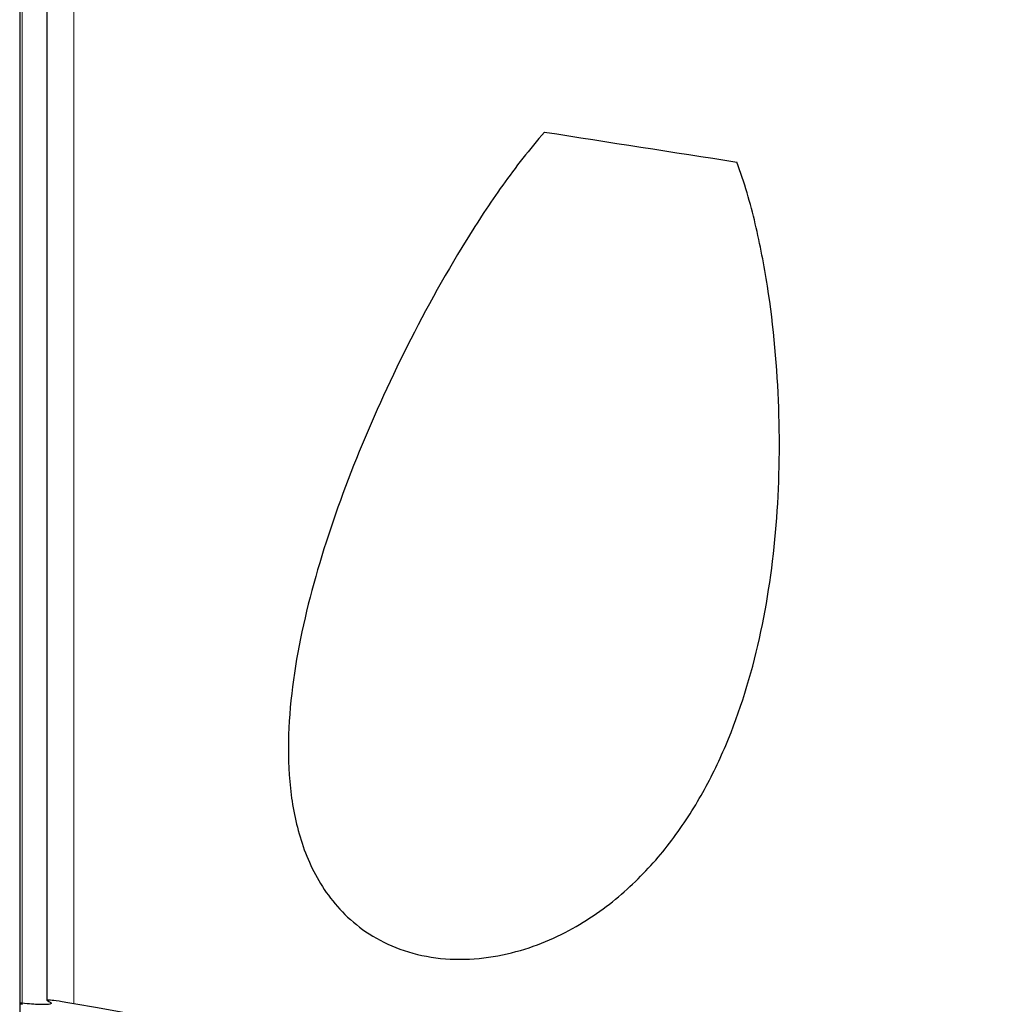
# Model space of a CAD drawing. Units: millimetres. Extents: x 5 to 292, y 5 to 205.
# Drawn here: x 76 to 82, y 71 to 76 of the extents above; entities that cross this region are included whole.
import ezdxf

# ---------------------------------------------------------------- set-up
doc = ezdxf.new("R2010")
doc.units = ezdxf.units.MM

msp = doc.modelspace()

# ---------------------------------------------------------------- linework, layer by layer
at = {"color": 7, "linetype": 'Continuous', "lineweight": 30}
for p, q in [((76.1058, 79.36859), (76.1058, 70.62859)), ((76.25544, 79.1684), (76.25544, 70.64583)), ((76.1058, 70.62859), (76.1058, 68.61787))]:
    msp.add_line(p, q, dxfattribs=at)
at = {"color": 7, "linetype": 'Continuous', "lineweight": 0}
for p, q in [((76.11792, 70.63037), (76.11792, 79.35942)), ((76.40446, 70.62814), (76.40446, 79.05661))]:
    msp.add_line(p, q, dxfattribs=at)
at = {"color": 7, "linetype": 'Continuous', "lineweight": 30}
for centre, major_axis, ratio, start_param, end_param in [((56.39755, 85.0212), (108.49701, -18.24723), 0.0529571, 4.9312426, 4.9412775), ((-8.42332, 84.99152), (107.78992, -18.7005), 0.0051531, 0.5395077, 0.6658029)]:
    msp.add_ellipse(centre, major_axis=major_axis, ratio=ratio, start_param=start_param, end_param=end_param, dxfattribs=at)
for points, knots in [([(79.01015, 75.45089), (78.92557, 75.35591), (78.84956, 75.25718), (78.70639, 75.05655), (78.63948, 74.95453), (78.4485, 74.6457), (78.33378, 74.43559), (78.12701, 74.01928), (78.0346, 73.81208), (77.87143, 73.40007), (77.80068, 73.19526), (77.6854, 72.78756), (77.64068, 72.58472), (77.602, 72.2807), (77.59396, 72.17917), (77.59051, 71.97971), (77.59497, 71.88134), (77.62029, 71.68746), (77.64101, 71.59189), (77.70673, 71.40406), (77.75113, 71.31328), (77.84426, 71.186), (77.87943, 71.14556), (77.96046, 71.06953), (78.00699, 71.03354), (78.11131, 70.9705), (78.16951, 70.94318), (78.29673, 70.90094), (78.3638, 70.88653), (78.57607, 70.8646), (78.72146, 70.88099), (78.9166, 70.93396), (78.97934, 70.95652), (79.0964, 71.00751), (79.15125, 71.03603), (79.30729, 71.12877), (79.39987, 71.20024), (79.56356, 71.35143), (79.63579, 71.432), (79.76625, 71.60123), (79.82422, 71.6898), (79.92698, 71.87042), (79.97213, 71.96297), (80.09259, 72.24674), (80.15308, 72.44407), (80.24429, 72.85384), (80.27419, 73.06314), (80.3086, 73.48882), (80.31316, 73.70547), (80.29785, 74.14639), (80.27825, 74.37065), (80.22499, 74.71282), (80.20308, 74.82827), (80.14839, 75.05788), (80.11585, 75.17226), (80.07388, 75.28515)], [0, 0, 0, 0, 0.03125, 0.03125, 0.0625, 0.0625, 0.125, 0.125, 0.1875, 0.1875, 0.25, 0.25, 0.3125, 0.3125, 0.34375, 0.34375, 0.375, 0.375, 0.40625, 0.40625, 0.4375, 0.4375, 0.453125, 0.453125, 0.46875, 0.46875, 0.484375, 0.484375, 0.5, 0.5, 0.53125, 0.53125, 0.546875, 0.546875, 0.5625, 0.5625, 0.59375, 0.59375, 0.625, 0.625, 0.65625, 0.65625, 0.6875, 0.6875, 0.75, 0.75, 0.8125, 0.8125, 0.875, 0.875, 0.9375, 0.9375, 0.96875, 0.96875, 1, 1, 1, 1]), ([(76.11792, 70.63037), (76.108, 70.63131), (76.10506, 70.63098), (76.10682, 70.629), (76.11164, 70.62734), (76.12112, 70.62491)], [0, 0, 0, 0, 0.5, 0.5, 1, 1, 1, 1]), ([(76.25858, 70.64521), (76.27141, 70.63969), (76.27835, 70.63513), (76.28034, 70.62815), (76.2755, 70.62569), (76.2537, 70.6229), (76.23678, 70.62256), (76.18867, 70.62441), (76.15753, 70.6266), (76.11792, 70.63037)], [0, 0, 0, 0, 0.25, 0.25, 0.5, 0.5, 0.75, 0.75, 1, 1, 1, 1]), ([(76.40446, 70.62814), (76.39023, 70.63071), (76.37519, 70.63331), (76.34714, 70.63793), (76.33408, 70.63997), (76.30073, 70.64486), (76.28582, 70.64664), (76.25496, 70.64947), (76.25164, 70.6482), (76.25858, 70.64521)], [0, 0, 0, 0, 0.125, 0.125, 0.25, 0.25, 0.5, 0.5, 1, 1, 1, 1])]:
    msp.add_open_spline(points, degree=3, knots=knots, dxfattribs=at)

doc.saveas('drawing.dxf')
